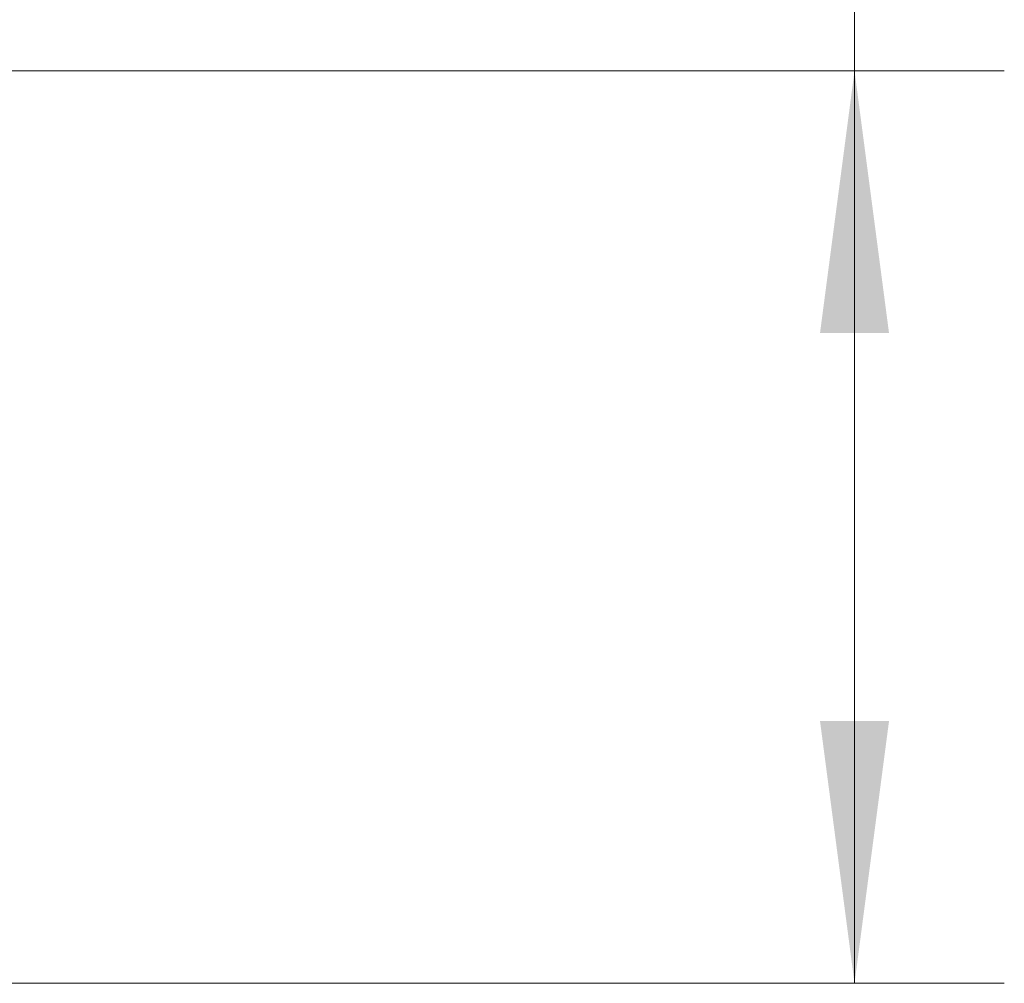
# Model space of a CAD drawing. Units: millimetres. Extents: x -31 to 74, y -67 to 36.
# Drawn here: x 61 to 74, y -6 to 7 of the extents above; entities that cross this region are included whole.
import ezdxf

# ---------------------------------------------------------------- set-up
doc = ezdxf.new("R2010")
doc.units = ezdxf.units.MM
doc.layers.add('2', color=7, linetype='Continuous')
doc.layers.add('SK2', color=7, linetype='Continuous')
doc.styles.add('iso_b_vert', font='simplex.shx')
doc.dimstyles.get("Standard").update_dxf_attribs({"dimtxt": 0.18, "dimasz": 0.18, "dimexe": 0.18, "dimexo": 0.0625, "dimgap": 0.09, "dimtad": 1, "dimzin": 0, "dimdsep": 52, "dimtxsty": 'Standard', "dimcen": 0.09, "dimadec": 0, "dimazin": 0, "dimtfac": 1, "dimtdec": 4, "dimtofl": 0, "dimtmove": 0, "dimatfit": 3, "dimfxl": 1, "dimtolj": 1, "dimtzin": 0, "dimarcsym": 0})

# ---------------------------------------------------------------- blocks, each defined once
blk = doc.blocks.new('_U4')
at = {"layer": 'SK2', "lineweight": 13}
for p, q in [((51.19, 1.5875), (51.19, 14.675946)), ((56, 1.5875), (56, 14.675946)), ((63.5, 12.675946), (43.69, 12.675946))]:
    blk.add_line(p, q, dxfattribs=at)
at = {"layer": 'SK2', "lineweight": 18}
for points in [[(51.19, 12.675946), (47.690002, 12.215162), (47.689998, 13.13673)], [(56, 12.675946), (59.499998, 13.13673), (59.500002, 12.215162)]]:
    blk.add_solid(points, dxfattribs=at)
at = {"layer": 'SK2', "lineweight": 18, "attachment_point": 7, "line_spacing_factor": 1.084337, "style": 'iso_b_vert'}
for s, insert, char_height in [('\\W0.7531;4.81', (50.450544, 20.561061), 3), ("\\W0.6474;'C'", (50.477044, 13.45858), 3.5)]:
    blk.add_mtext(s, dxfattribs=dict(at, insert=insert, char_height=char_height))
blk = doc.blocks.new('_U5')
at = {"layer": '2', "lineweight": 13}
for p, q in [((72.5, -6.087973), (72.5, 36.087973)), ((57.5875, 6.087973), (74.5, 6.087973)), ((57.5875, -6.087973), (74.5, -6.087973))]:
    blk.add_line(p, q, dxfattribs=at)
at = {"layer": '2', "lineweight": 18}
for points in [[(72.5, 6.087973), (72.960784, 2.587975), (72.039216, 2.587971)], [(72.5, -6.087973), (72.039216, -2.587975), (72.960784, -2.587971)]]:
    blk.add_solid(points, dxfattribs=at)
at = {"layer": '2', "lineweight": 18, "attachment_point": 7, "rotation": 90, "line_spacing_factor": 1.084337, "style": 'iso_b_vert'}
for s, insert, char_height in [('\\W0.7506; 6HX', (72.060366, 26.188408), 3.5), ('\\W0.6563;M12', (71.908886, 16.919166), 3)]:
    blk.add_mtext(s, dxfattribs=dict(at, insert=insert, char_height=char_height))

msp = doc.modelspace()

# ---------------------------------------------------------------- dimensions: what is measured, and where the dimension line sits
at = {"layer": '2', "lineweight": 18}
dim = msp.add_linear_dim(base=(72.5, 6.088), p1=(56, -6.088), p2=(56, 6.088), angle=90, dimstyle='Standard', override={"dimtxt": 3, "dimasz": 3.5, "dimexe": 2, "dimexo": 1.5875, "dimgap": 1.5, "dimtad": 1, "dimtih": 0, "dimtoh": 0, "dimdec": 2, "dimlfac": 1, "dimzin": 8, "dimdsep": 46, "dimlunit": 2, "dimpost": '', "dimtxsty": 'iso_b_vert', "dimsah": 1, "dimse1": 0, "dimse2": 0, "dimsd1": 0, "dimsd2": 0, "dimclrd": 2, "dimclre": 2, "dimclrt": 2, "dimtol": 0, "dimtm": -0.1, "dimtfac": 1.166667, "dimtdec": 3, "dimtofl": 1, "dimtmove": 0, "dimtzin": 8, "dimlwd": 13, "dimlwe": 13}, dxfattribs=at)
dim.commit()
dim.dimension.update_dxf_attribs({"geometry": '_U5', "text_midpoint": (72.5, 26.436)})
at = {"layer": 'SK2', "lineweight": 18}
dim = msp.add_linear_dim(base=(51.19, 12.676), p1=(56, 0), p2=(51.19, 0), dimstyle='Standard', override={"dimtxt": 3, "dimasz": 3.5, "dimexe": 2, "dimexo": 1.5875, "dimgap": 1.5, "dimtad": 1, "dimtih": 1, "dimtoh": 0, "dimdec": 2, "dimlfac": 1, "dimzin": 8, "dimdsep": 46, "dimlunit": 2, "dimpost": '', "dimtxsty": 'iso_b_vert', "dimsah": 1, "dimse1": 0, "dimse2": 0, "dimsd1": 0, "dimsd2": 0, "dimclrd": 2, "dimclre": 2, "dimclrt": 2, "dimtol": 0, "dimtm": -0.1, "dimtfac": 1.166667, "dimtdec": 3, "dimtofl": 1, "dimtmove": 0, "dimtzin": 8, "dimlwd": 13, "dimlwe": 13}, dxfattribs=at)
dim.commit()
dim.dimension.update_dxf_attribs({"geometry": '_U4', "text_midpoint": (53.595, 12.676)})

doc.saveas('drawing.dxf')
